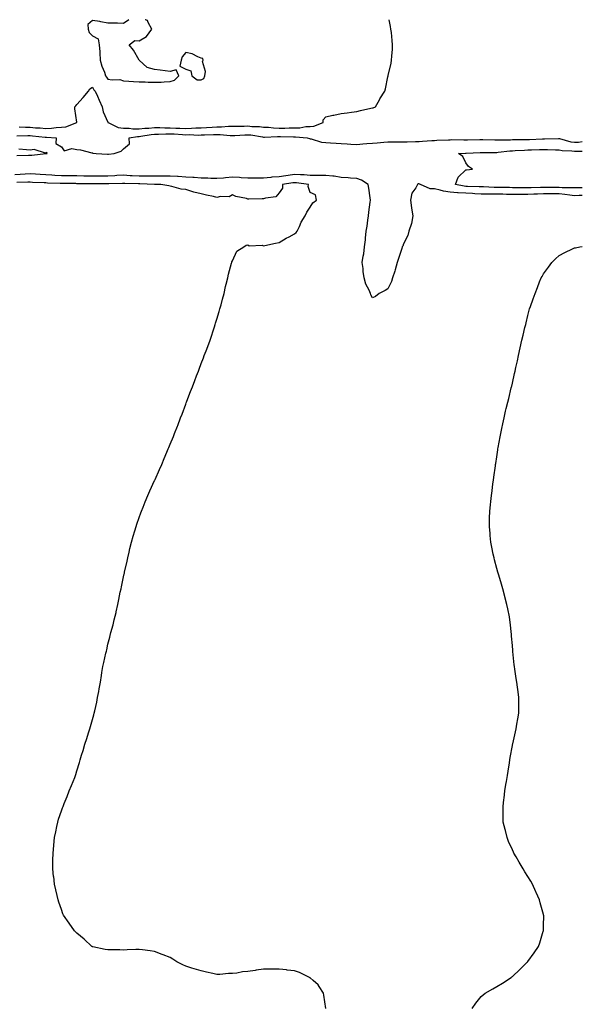
# Model space of a CAD drawing. Units: inches. Extents: x 1000163 to 1002803, y 7255658 to 7258298.
# Drawn here: x 1002441 to 1002803, y 7257665 to 7258298 of the extents above; entities that cross this region are included whole.
import ezdxf

# ---------------------------------------------------------------- set-up
doc = ezdxf.new("R2010")
doc.units = ezdxf.units.IN
doc.header["$MEASUREMENT"] = 0
doc.layers.add('Contour_10007255', color=7, linetype='Continuous', true_color=0x861bcd)

msp = doc.modelspace()

# ---------------------------------------------------------------- linework, layer by layer
at = {"layer": 'Contour_10007255'}
for points in [[(1002440.96, 7258229.01, 3119), (1002444.94, 7258228.81, 3119), (1002448.05, 7258228.8, 3119), (1002451.46, 7258228.51, 3119), (1002454.49, 7258228.36, 3119), (1002458.05, 7258228.04, 3119), (1002461.78, 7258228.19, 3119), (1002464.79, 7258228.66, 3119), (1002468.05, 7258228.81, 3119), (1002470.99, 7258228.98, 3119), (1002478.02, 7258231.89, 3119), (1002478.05, 7258231.89, 3119), (1002478.07, 7258231.9, 3119), (1002478.08, 7258231.92, 3119), (1002478.08, 7258231.95, 3119), (1002478.05, 7258232.18, 3119), (1002476.8, 7258240.67, 3119), (1002476.63, 7258241.92, 3119), (1002477.31, 7258242.66, 3119), (1002478.05, 7258243.52, 3119), (1002482.08, 7258247.89, 3119), (1002485.45, 7258251.92, 3119), (1002486.48, 7258253.49, 3119), (1002488.05, 7258254.52, 3119), (1002489.04, 7258252.91, 3119), (1002489.78, 7258251.92, 3119), (1002491.25, 7258248.72, 3119), (1002492.44, 7258246.31, 3119), (1002494.23, 7258241.92, 3119), (1002494.92, 7258238.8, 3119), (1002497.96, 7258232.01, 3119), (1002497.99, 7258231.92, 3119), (1002498.02, 7258231.89, 3119), (1002498.05, 7258231.87, 3119), (1002498.11, 7258231.86, 3119), (1002504.68, 7258228.55, 3119), (1002508.05, 7258228.24, 3119), (1002511.71, 7258228.26, 3119), (1002513.98, 7258227.85, 3119), (1002518.05, 7258227.88, 3119), (1002521.74, 7258228.23, 3119), (1002524.41, 7258228.28, 3119), (1002528.05, 7258228.58, 3119), (1002531.4, 7258228.57, 3119), (1002534.49, 7258228.36, 3119), (1002538.05, 7258228.34, 3119), (1002541.77, 7258228.2, 3119), (1002544.34, 7258228.21, 3119), (1002548.05, 7258228.06, 3119), (1002551.82, 7258228.15, 3119), (1002554.54, 7258228.41, 3119), (1002558.05, 7258228.51, 3119), (1002561.32, 7258228.65, 3119), (1002565.05, 7258228.92, 3119), (1002568.05, 7258229.06, 3119), (1002570.93, 7258229.04, 3119), (1002575.59, 7258229.46, 3119), (1002578.05, 7258229.44, 3119), (1002580.44, 7258229.53, 3119), (1002585.69, 7258229.56, 3119), (1002588.05, 7258229.64, 3119), (1002590.57, 7258229.4, 3119), (1002595.37, 7258229.24, 3119), (1002598.05, 7258228.96, 3119), (1002601.14, 7258228.83, 3119), (1002604.54, 7258228.41, 3119), (1002608.05, 7258228.29, 3119), (1002611.67, 7258228.3, 3119), (1002614.54, 7258228.41, 3119), (1002618.05, 7258228.41, 3119), (1002621.43, 7258228.54, 3119), (1002625.35, 7258229.22, 3119), (1002628.05, 7258229.35, 3119), (1002630.45, 7258229.52, 3119), (1002636.34, 7258231.92, 3119), (1002636.31, 7258233.66, 3119), (1002638.05, 7258235.52, 3119), (1002642.63, 7258236.5, 3119), (1002643.32, 7258236.65, 3119), (1002648.05, 7258237.64, 3119), (1002651.81, 7258238.16, 3119), (1002654.69, 7258238.56, 3119), (1002658.05, 7258239.02, 3119), (1002660.33, 7258239.64, 3119), (1002667.13, 7258241, 3119), (1002668.05, 7258241.23, 3119), (1002668.57, 7258241.4, 3119), (1002669.96, 7258241.92, 3119), (1002672.6, 7258246.47, 3119), (1002672.92, 7258247.05, 3119), (1002676, 7258251.92, 3119), (1002676.46, 7258253.51, 3119), (1002678.05, 7258261.3, 3119), (1002678.16, 7258261.81, 3119), (1002678.18, 7258261.92, 3119), (1002678.22, 7258262.09, 3119), (1002680.01, 7258269.96, 3119), (1002680.39, 7258271.92, 3119), (1002680.57, 7258274.44, 3119), (1002680.88, 7258279.09, 3119), (1002681.07, 7258281.92, 3119), (1002680.78, 7258284.65, 3119), (1002680.24, 7258289.73, 3119), (1002680, 7258291.92, 3119), (1002679.69, 7258293.56, 3119), (1002678.75, 7258298, 3119)], [(1002511.44, 7258298, 3120), (1002508.05, 7258295.61, 3120), (1002504.26, 7258295.71, 3120), (1002501.81, 7258295.68, 3120), (1002498.05, 7258295.78, 3120), (1002493.34, 7258296.63, 3120), (1002492.9, 7258296.77, 3120), (1002488.05, 7258297.39, 3120), (1002485.13, 7258294.84, 3120), (1002485.38, 7258291.92, 3120), (1002485.98, 7258289.85, 3120), (1002488.05, 7258287.66, 3120), (1002491.76, 7258285.63, 3120), (1002492.43, 7258281.92, 3120), (1002492.71, 7258277.26, 3120), (1002492.79, 7258276.66, 3120), (1002493.02, 7258271.92, 3120), (1002494.18, 7258268.05, 3120), (1002495.73, 7258264.24, 3120), (1002496.55, 7258261.92, 3120), (1002497.13, 7258261, 3120), (1002498.05, 7258259.83, 3120), (1002500.64, 7258259.33, 3120), (1002505.57, 7258259.44, 3120), (1002508.05, 7258258.62, 3120), (1002511.53, 7258258.44, 3120), (1002514.44, 7258258.31, 3120), (1002518.05, 7258258.11, 3120), (1002521.93, 7258258.04, 3120), (1002523.93, 7258257.8, 3120), (1002528.05, 7258257.73, 3120), (1002532.14, 7258257.83, 3120), (1002534.25, 7258258.12, 3120), (1002538.05, 7258258.22, 3120)], [(1002538.05, 7258258.22, 3120), (1002540.81, 7258259.16, 3120), (1002543.65, 7258261.92, 3120), (1002541.81, 7258265.68, 3120), (1002538.05, 7258264.7, 3120), (1002534.81, 7258265.16, 3120), (1002531.66, 7258265.53, 3120), (1002528.05, 7258266.07, 3120), (1002523.32, 7258267.19, 3120), (1002518.06, 7258271.92, 3120), (1002514.51, 7258278.38, 3120), (1002511.61, 7258281.92, 3120), (1002515.31, 7258284.66, 3120), (1002518.05, 7258284.44, 3120), (1002522.77, 7258287.2, 3120), (1002526.25, 7258291.92, 3120), (1002523.86, 7258296.11, 3120), (1002523.51, 7258297.38, 3120), (1002522.13, 7258297.84, 3120), (1002521.87, 7258298, 3120)], [(1002439.36, 7258223.23, 3118), (1002446.5, 7258223.47, 3118), (1002448.05, 7258223.46, 3118), (1002449.48, 7258223.35, 3118), (1002457.58, 7258222.39, 3118), (1002458.05, 7258222.35, 3118), (1002458.5, 7258222.37, 3118), (1002464.67, 7258221.92, 3118), (1002464.5, 7258218.37, 3118), (1002468.05, 7258216.21, 3118), (1002469.79, 7258213.66, 3118), (1002474.75, 7258215.22, 3118), (1002478.05, 7258214.44, 3118), (1002480.44, 7258214.31, 3118), (1002487.65, 7258212.32, 3118), (1002488.05, 7258212.29, 3118), (1002488.34, 7258212.21, 3118), (1002490.39, 7258211.92, 3118), (1002497.72, 7258211.59, 3118), (1002498.05, 7258211.58, 3118), (1002498.4, 7258211.57, 3118), (1002501.96, 7258211.92, 3118), (1002506.52, 7258213.45, 3118), (1002508.05, 7258214.96, 3118), (1002511.87, 7258218.1, 3118), (1002511.63, 7258221.92, 3118), (1002517.02, 7258222.95, 3118), (1002518.05, 7258222.96, 3118), (1002519.19, 7258223.06, 3118), (1002525.81, 7258224.16, 3118), (1002528.05, 7258224.34, 3118), (1002530.46, 7258224.33, 3118), (1002535.34, 7258224.63, 3118), (1002538.05, 7258224.62, 3118), (1002540.65, 7258224.52, 3118), (1002545.85, 7258224.12, 3118), (1002548.05, 7258224.03, 3118), (1002550.22, 7258224.09, 3118), (1002556.14, 7258223.83, 3118), (1002558.05, 7258223.88, 3118), (1002560.1, 7258223.97, 3118), (1002565.92, 7258224.05, 3118), (1002568.05, 7258224.15, 3118), (1002570.26, 7258224.13, 3118), (1002576.5, 7258223.47, 3118), (1002578.05, 7258223.46, 3118), (1002579.65, 7258223.52, 3118), (1002586.02, 7258223.95, 3118), (1002588.05, 7258224.02, 3118), (1002589.97, 7258223.84, 3118), (1002597.4, 7258222.57, 3118), (1002598.05, 7258222.51, 3118), (1002598.62, 7258222.49, 3118), (1002607.07, 7258222.9, 3118), (1002608.05, 7258222.87, 3118), (1002609, 7258222.87, 3118), (1002617.41, 7258222.56, 3118), (1002618.05, 7258222.56, 3118), (1002618.71, 7258222.58, 3118), (1002626.03, 7258221.92, 3118), (1002627.65, 7258221.52, 3118), (1002628.05, 7258221.47, 3118), (1002628.59, 7258221.38, 3118), (1002635.39, 7258219.26, 3118), (1002638.05, 7258218.95, 3118), (1002641.13, 7258218.84, 3118), (1002644.69, 7258218.56, 3118), (1002648.05, 7258218.45, 3118), (1002651.75, 7258218.22, 3118), (1002654.16, 7258218.03, 3118), (1002658.05, 7258217.8, 3118), (1002661.87, 7258218.1, 3118), (1002664.4, 7258218.27, 3118), (1002668.05, 7258218.54, 3118), (1002671.11, 7258218.86, 3118), (1002675.37, 7258219.24, 3118), (1002678.05, 7258219.52, 3118), (1002680.49, 7258219.48, 3118), (1002685.59, 7258219.46, 3118), (1002688.05, 7258219.42, 3118), (1002690.49, 7258219.48, 3118), (1002695.69, 7258219.56, 3118), (1002698.05, 7258219.61, 3118), (1002700.2, 7258219.77, 3118), (1002706.33, 7258220.2, 3118), (1002708.05, 7258220.33, 3118), (1002709.54, 7258220.43, 3118), (1002716.89, 7258220.76, 3118), (1002718.05, 7258220.83, 3118), (1002719.12, 7258220.85, 3118), (1002726.87, 7258220.74, 3118), (1002728.05, 7258220.76, 3118), (1002729.17, 7258220.8, 3118), (1002737.02, 7258220.89, 3118), (1002738.05, 7258220.92, 3118), (1002739.07, 7258220.9, 3118), (1002746.77, 7258220.64, 3118), (1002748.05, 7258220.62, 3118), (1002749.27, 7258220.7, 3118), (1002756.92, 7258220.79, 3118), (1002758.05, 7258220.86, 3118), (1002759.08, 7258220.89, 3118), (1002767.03, 7258220.9, 3118), (1002768.05, 7258220.93, 3118), (1002769, 7258220.97, 3118), (1002777.45, 7258221.32, 3118), (1002778.05, 7258221.34, 3118), (1002778.64, 7258221.33, 3118), (1002787.75, 7258221.62, 3118), (1002788.05, 7258221.61, 3118), (1002788.43, 7258221.54, 3118), (1002795.64, 7258219.51, 3118), (1002798.05, 7258219.17, 3118), (1002800.66, 7258219.31, 3118), (1002803, 7258219.58, 3118)], [(1002439.36, 7258210.61, 3118), (1002447.01, 7258210.88, 3118), (1002448.05, 7258210.8, 3118), (1002449.02, 7258210.95, 3118), (1002458.01, 7258211.88, 3118), (1002458.05, 7258211.88, 3118), (1002458.08, 7258211.89, 3118), (1002458.9, 7258211.92, 3118), (1002458.78, 7258212.65, 3118), (1002458.05, 7258212.26, 3118), (1002457.86, 7258212.11, 3118), (1002450.63, 7258214.5, 3118), (1002448.05, 7258214, 3118), (1002445.69, 7258214.28, 3118), (1002440.77, 7258214.64, 3118)], [(1002803, 7258189.89, 3117), (1002800.13, 7258189.84, 3117), (1002798.05, 7258189.75, 3117), (1002796.07, 7258189.94, 3117), (1002790.1, 7258189.87, 3117), (1002788.05, 7258190.03, 3117), (1002786.17, 7258190.04, 3117), (1002779.87, 7258190.1, 3117), (1002778.05, 7258190.11, 3117), (1002776.17, 7258190.05, 3117), (1002770.06, 7258189.91, 3117), (1002768.05, 7258189.85, 3117), (1002765.97, 7258189.84, 3117), (1002760.05, 7258189.92, 3117), (1002758.05, 7258189.91, 3117), (1002756.09, 7258189.96, 3117), (1002749.92, 7258190.05, 3117), (1002748.05, 7258190.09, 3117), (1002746.24, 7258190.11, 3117), (1002739.51, 7258190.46, 3117), (1002738.05, 7258190.47, 3117), (1002736.67, 7258190.54, 3117), (1002729.24, 7258190.73, 3117), (1002728.05, 7258190.79, 3117), (1002727, 7258190.87, 3117), (1002721.48, 7258191.92, 3117), (1002723.19, 7258196.78, 3117), (1002728.05, 7258201.34, 3117), (1002728.54, 7258201.43, 3117), (1002732.43, 7258201.92, 3117), (1002729.75, 7258203.62, 3117), (1002728.05, 7258205.83, 3117), (1002726.13, 7258210, 3117), (1002723.48, 7258211.92, 3117), (1002727.84, 7258212.13, 3117), (1002728.05, 7258212.13, 3117), (1002728.26, 7258212.13, 3117), (1002737.32, 7258212.65, 3117), (1002738.05, 7258212.68, 3117), (1002738.8, 7258212.67, 3117), (1002747.3, 7258212.67, 3117), (1002748.05, 7258212.66, 3117), (1002748.84, 7258212.71, 3117), (1002756.38, 7258213.59, 3117), (1002758.05, 7258213.7, 3117), (1002759.89, 7258213.76, 3117), (1002765.83, 7258214.14, 3117), (1002768.05, 7258214.21, 3117), (1002770.41, 7258214.28, 3117), (1002775.56, 7258214.41, 3117), (1002778.05, 7258214.49, 3117), (1002780.61, 7258214.48, 3117), (1002785.7, 7258214.27, 3117), (1002788.05, 7258214.26, 3117), (1002790.03, 7258213.9, 3117), (1002796.29, 7258213.68, 3117), (1002798.05, 7258213.43, 3117), (1002799.65, 7258213.52, 3117), (1002803, 7258213.54, 3117)], [(1002803, 7258185.02, 3118), (1002801.04, 7258184.91, 3118), (1002798.05, 7258184.79, 3118), (1002794.88, 7258185.09, 3118), (1002791.79, 7258185.66, 3118), (1002788.05, 7258185.94, 3118), (1002784, 7258185.97, 3118), (1002782.1, 7258185.97, 3118), (1002778.05, 7258185.99, 3118), (1002774.1, 7258185.87, 3118), (1002771.9, 7258185.77, 3118), (1002768.05, 7258185.65, 3118), (1002764.34, 7258185.63, 3118), (1002761.69, 7258185.56, 3118), (1002758.05, 7258185.54, 3118), (1002754.34, 7258185.63, 3118), (1002751.85, 7258185.72, 3118), (1002748.05, 7258185.81, 3118), (1002744.12, 7258185.85, 3118), (1002741.92, 7258185.79, 3118), (1002738.05, 7258185.84, 3118), (1002733.93, 7258186.04, 3118), (1002732.3, 7258186.17, 3118), (1002728.05, 7258186.37, 3118), (1002723.26, 7258186.71, 3118), (1002722.82, 7258186.69, 3118), (1002718.05, 7258187.11, 3118), (1002713.78, 7258187.65, 3118), (1002711.52, 7258188.45, 3118), (1002708.05, 7258189.13, 3118), (1002705.25, 7258189.12, 3118), (1002698.99, 7258191.92, 3118), (1002698.42, 7258192.29, 3118), (1002698.05, 7258192.45, 3118), (1002697.63, 7258192.34, 3118), (1002697.05, 7258191.92, 3118), (1002695.91, 7258189.78, 3118), (1002693.48, 7258186.49, 3118), (1002692.53, 7258181.92, 3118), (1002693.09, 7258176.96, 3118), (1002693.13, 7258176.84, 3118), (1002694.01, 7258171.92, 3118), (1002693.12, 7258166.99, 3118), (1002693.12, 7258166.85, 3118), (1002691.53, 7258161.92, 3118), (1002690.74, 7258159.23, 3118), (1002688.05, 7258153.82, 3118), (1002687.6, 7258152.37, 3118), (1002687.28, 7258151.92, 3118), (1002686.92, 7258150.79, 3118), (1002684.99, 7258144.98, 3118), (1002684.05, 7258141.92, 3118), (1002682.78, 7258137.19, 3118), (1002682.38, 7258136.25, 3118), (1002680.89, 7258131.92, 3118), (1002680.43, 7258129.54, 3118), (1002678.05, 7258124.93, 3118), (1002676.21, 7258123.76, 3118), (1002672.39, 7258121.92, 3118), (1002670.06, 7258119.91, 3118), (1002668.05, 7258119.11, 3118), (1002667.07, 7258120.94, 3118), (1002666.81, 7258121.92, 3118), (1002665.91, 7258124.06, 3118), (1002663.93, 7258127.8, 3118), (1002662.72, 7258131.92, 3118), (1002662.17, 7258136.04, 3118), (1002662.01, 7258137.96, 3118), (1002661.53, 7258141.92, 3118), (1002662.12, 7258145.99, 3118), (1002662.48, 7258147.49, 3118), (1002663, 7258151.92, 3118), (1002663.55, 7258156.42, 3118), (1002663.53, 7258157.4, 3118), (1002663.96, 7258161.92, 3118), (1002664.7, 7258165.27, 3118), (1002665.08, 7258168.95, 3118), (1002665.62, 7258171.92, 3118), (1002665.85, 7258174.12, 3118), (1002666.68, 7258180.55, 3118), (1002666.83, 7258181.92, 3118), (1002666.56, 7258183.41, 3118), (1002665.76, 7258189.63, 3118), (1002665.27, 7258191.92, 3118), (1002660.96, 7258194.83, 3118), (1002658.05, 7258195.79, 3118), (1002653.89, 7258196.08, 3118), (1002652.36, 7258196.23, 3118), (1002648.05, 7258196.51, 3118), (1002643.49, 7258197.36, 3118), (1002642.69, 7258197.28, 3118), (1002638.05, 7258197.81, 3118), (1002633.94, 7258197.81, 3118), (1002632.14, 7258197.83, 3118), (1002628.05, 7258197.83, 3118), (1002624.26, 7258198.13, 3118), (1002621.86, 7258198.11, 3118), (1002618.05, 7258198.37, 3118), (1002613.93, 7258197.8, 3118), (1002612.36, 7258197.61, 3118), (1002608.05, 7258196.99, 3118), (1002603.33, 7258196.64, 3118), (1002602.65, 7258196.52, 3118), (1002598.05, 7258196.11, 3118), (1002593.87, 7258196.1, 3118), (1002592.27, 7258196.14, 3118), (1002588.05, 7258196.13, 3118), (1002583.63, 7258196.34, 3118), (1002582.57, 7258196.44, 3118), (1002578.05, 7258196.64, 3118), (1002573.62, 7258196.35, 3118), (1002572.25, 7258196.12, 3118), (1002568.05, 7258195.8, 3118), (1002564.08, 7258195.89, 3118), (1002562.18, 7258196.05, 3118), (1002558.05, 7258196.14, 3118), (1002553.53, 7258196.44, 3118), (1002552.65, 7258196.52, 3118), (1002548.05, 7258196.81, 3118), (1002543.24, 7258197.11, 3118), (1002542.84, 7258197.13, 3118), (1002538.05, 7258197.43, 3118), (1002533.52, 7258197.39, 3118), (1002532.62, 7258197.35, 3118), (1002528.05, 7258197.31, 3118), (1002523.47, 7258197.34, 3118), (1002522.65, 7258197.32, 3118), (1002518.05, 7258197.34, 3118), (1002513.69, 7258197.56, 3118), (1002512.31, 7258197.66, 3118), (1002508.05, 7258197.89, 3118), (1002503.82, 7258197.69, 3118), (1002502.38, 7258197.59, 3118), (1002498.05, 7258197.41, 3118), (1002493.5, 7258197.37, 3118), (1002492.61, 7258197.36, 3118), (1002488.05, 7258197.32, 3118), (1002483.54, 7258197.41, 3118), (1002482.53, 7258197.44, 3118), (1002478.05, 7258197.53, 3118), (1002473.72, 7258197.59, 3118), (1002472.37, 7258197.6, 3118), (1002468.05, 7258197.67, 3118), (1002463.97, 7258197.84, 3118), (1002462.02, 7258197.95, 3118), (1002458.05, 7258198.11, 3118), (1002454.45, 7258198.32, 3118), (1002451.43, 7258198.54, 3118), (1002448.05, 7258198.75, 3118), (1002444.76, 7258198.63, 3118), (1002441.55, 7258198.42, 3118), (1002438.05, 7258198.31, 3118)], [(1002638.05, 7257662.02, 3119), (1002636.75, 7257670.62, 3119), (1002636.52, 7257671.92, 3119), (1002633.82, 7257676.15, 3119), (1002633.28, 7257677.15, 3119), (1002630.06, 7257679.91, 3119), (1002628.05, 7257681.71, 3119), (1002627.91, 7257681.78, 3119), (1002627.61, 7257681.92, 3119), (1002621.24, 7257685.11, 3119), (1002618.05, 7257686.17, 3119), (1002613.25, 7257686.72, 3119), (1002612.9, 7257686.77, 3119), (1002608.05, 7257687.31, 3119), (1002603.38, 7257687.25, 3119), (1002602.71, 7257687.26, 3119), (1002598.05, 7257687.2, 3119), (1002593.33, 7257686.64, 3119), (1002592.58, 7257686.45, 3119), (1002588.05, 7257685.78, 3119), (1002584.48, 7257685.49, 3119), (1002580.84, 7257684.71, 3119), (1002578.05, 7257684.45, 3119), (1002575.52, 7257684.45, 3119), (1002569.95, 7257683.82, 3119), (1002568.05, 7257683.83, 3119), (1002565.53, 7257684.44, 3119), (1002561.42, 7257685.29, 3119), (1002558.05, 7257686.19, 3119), (1002553.53, 7257687.4, 3119), (1002552.04, 7257687.93, 3119), (1002548.05, 7257689.15, 3119), (1002546.16, 7257690.03, 3119), (1002542.38, 7257691.92, 3119), (1002539.74, 7257693.61, 3119), (1002538.05, 7257694.68, 3119), (1002533.56, 7257696.41, 3119), (1002532.82, 7257696.69, 3119), (1002528.05, 7257698.57, 3119), (1002525.15, 7257699.02, 3119), (1002520.31, 7257699.66, 3119), (1002518.05, 7257700, 3119), (1002516.02, 7257699.89, 3119), (1002510.28, 7257699.69, 3119), (1002508.05, 7257699.57, 3119), (1002505.74, 7257699.61, 3119), (1002500.29, 7257699.68, 3119), (1002498.05, 7257699.69, 3119), (1002496.14, 7257700.01, 3119), (1002488.3, 7257701.67, 3119), (1002488.05, 7257701.71, 3119), (1002487.9, 7257701.77, 3119), (1002487.57, 7257701.92, 3119), (1002482.68, 7257706.55, 3119), (1002478.05, 7257710.35, 3119), (1002477.28, 7257711.15, 3119), (1002476.44, 7257711.92, 3119), (1002473.05, 7257716.92, 3119), (1002469.48, 7257721.92, 3119), (1002469.08, 7257722.95, 3119), (1002468.05, 7257725.71, 3119), (1002466.47, 7257730.34, 3119), (1002465.94, 7257731.92, 3119), (1002465.33, 7257734.64, 3119), (1002464.46, 7257738.33, 3119), (1002463.65, 7257741.92, 3119), (1002463.12, 7257746.85, 3119), (1002463.1, 7257746.97, 3119), (1002462.57, 7257751.92, 3119), (1002462.65, 7257756.52, 3119), (1002462.66, 7257757.31, 3119), (1002462.71, 7257761.92, 3119), (1002463.16, 7257766.81, 3119), (1002463.17, 7257767.04, 3119), (1002463.63, 7257771.92, 3119), (1002464.46, 7257775.51, 3119), (1002465.11, 7257778.98, 3119), (1002465.72, 7257781.92, 3119), (1002466.25, 7257783.72, 3119), (1002468.05, 7257789.04, 3119), (1002468.83, 7257791.14, 3119), (1002469.13, 7257791.92, 3119), (1002469.88, 7257793.75, 3119), (1002471.72, 7257798.25, 3119), (1002473.17, 7257801.92, 3119), (1002474.51, 7257805.46, 3119), (1002476.65, 7257810.52, 3119), (1002477.23, 7257811.92, 3119), (1002477.41, 7257812.56, 3119), (1002478.05, 7257814.9, 3119), (1002479.67, 7257820.3, 3119), (1002480.14, 7257821.92, 3119), (1002481.11, 7257824.98, 3119), (1002482.05, 7257827.92, 3119), (1002483.24, 7257831.92, 3119), (1002484.37, 7257835.6, 3119), (1002485.46, 7257839.33, 3119), (1002486.27, 7257841.92, 3119), (1002486.71, 7257843.26, 3119), (1002488.05, 7257847.92, 3119), (1002489.01, 7257850.96, 3119), (1002489.22, 7257851.92, 3119), (1002489.52, 7257853.39, 3119), (1002490.91, 7257859.06, 3119), (1002491.38, 7257861.92, 3119), (1002492.1, 7257865.97, 3119), (1002492.44, 7257867.53, 3119), (1002493.17, 7257871.92, 3119), (1002493.86, 7257876.11, 3119), (1002494.15, 7257878.02, 3119), (1002494.79, 7257881.92, 3119), (1002495.4, 7257884.57, 3119), (1002496.71, 7257890.58, 3119), (1002497.02, 7257891.92, 3119), (1002497.22, 7257892.75, 3119), (1002498.05, 7257896.43, 3119), (1002499.18, 7257900.79, 3119), (1002499.48, 7257901.92, 3119), (1002499.96, 7257903.83, 3119), (1002501.3, 7257908.67, 3119), (1002502.11, 7257911.92, 3119), (1002503.25, 7257916.72, 3119), (1002503.34, 7257917.21, 3119), (1002504.39, 7257921.92, 3119), (1002505.01, 7257924.96, 3119), (1002505.98, 7257929.85, 3119), (1002506.42, 7257931.92, 3119), (1002506.7, 7257933.27, 3119), (1002508.05, 7257939.58, 3119), (1002508.48, 7257941.49, 3119), (1002508.57, 7257941.92, 3119), (1002508.71, 7257942.58, 3119), (1002510.28, 7257949.69, 3119), (1002510.77, 7257951.92, 3119), (1002511.63, 7257955.5, 3119), (1002512.17, 7257957.8, 3119), (1002513.25, 7257961.92, 3119), (1002514.26, 7257965.71, 3119), (1002515.31, 7257969.18, 3119), (1002516.08, 7257971.92, 3119), (1002516.55, 7257973.42, 3119), (1002518.05, 7257977.74, 3119), (1002519.13, 7257980.84, 3119), (1002519.57, 7257981.92, 3119), (1002520.64, 7257984.51, 3119), (1002522.02, 7257987.95, 3119), (1002523.69, 7257991.92, 3119), (1002525.05, 7257994.92, 3119), (1002528.05, 7258001.55, 3119), (1002528.17, 7258001.8, 3119), (1002528.22, 7258001.92, 3119), (1002528.34, 7258002.21, 3119), (1002531.24, 7258008.73, 3119), (1002532.64, 7258011.92, 3119), (1002534.26, 7258015.71, 3119), (1002535.96, 7258019.83, 3119), (1002536.84, 7258021.92, 3119), (1002537.19, 7258022.78, 3119), (1002538.05, 7258024.87, 3119), (1002540.12, 7258029.85, 3119), (1002540.91, 7258031.92, 3119), (1002542.71, 7258036.58, 3119), (1002542.9, 7258037.07, 3119), (1002544.72, 7258041.92, 3119), (1002545.64, 7258044.33, 3119), (1002548.05, 7258050.7, 3119), (1002548.39, 7258051.58, 3119), (1002548.53, 7258051.92, 3119), (1002548.82, 7258052.69, 3119), (1002551.2, 7258058.77, 3119), (1002552.41, 7258061.92, 3119), (1002553.95, 7258066.02, 3119), (1002555.05, 7258068.92, 3119), (1002556.18, 7258071.92, 3119), (1002556.69, 7258073.28, 3119), (1002558.05, 7258076.92, 3119), (1002559.44, 7258080.53, 3119), (1002559.97, 7258081.92, 3119), (1002561.1, 7258084.97, 3119), (1002562.17, 7258087.8, 3119), (1002563.67, 7258091.92, 3119), (1002566.49, 7258100.36, 3119), (1002567.01, 7258101.92, 3119), (1002567.26, 7258102.71, 3119), (1002568.05, 7258105.37, 3119), (1002569.58, 7258110.39, 3119), (1002570.03, 7258111.92, 3119), (1002570.76, 7258114.63, 3119), (1002571.71, 7258118.26, 3119), (1002572.66, 7258121.92, 3119), (1002573.65, 7258126.32, 3119), (1002574.07, 7258127.94, 3119), (1002575.06, 7258131.92, 3119), (1002575.57, 7258134.4, 3119), (1002577.56, 7258141.43, 3119), (1002577.68, 7258141.92, 3119), (1002577.75, 7258142.22, 3119), (1002578.05, 7258142.94, 3119), (1002580.96, 7258149.01, 3119), (1002585.31, 7258151.92, 3119), (1002586.92, 7258153.05, 3119), (1002588.05, 7258153.1, 3119), (1002588.73, 7258152.6, 3119), (1002597.09, 7258152.88, 3119), (1002598.05, 7258152.6, 3119), (1002598.88, 7258152.75, 3119), (1002605.65, 7258154.32, 3119), (1002608.05, 7258154.66, 3119), (1002612.55, 7258157.42, 3119), (1002614.45, 7258158.32, 3119), (1002618.05, 7258160.17, 3119), (1002618.94, 7258161.03, 3119), (1002619.72, 7258161.92, 3119), (1002621.2, 7258165.07, 3119), (1002622.25, 7258167.72, 3119), (1002624.89, 7258171.92, 3119), (1002625.81, 7258174.16, 3119), (1002628.05, 7258177.36, 3119), (1002629.8, 7258180.17, 3119), (1002632.01, 7258181.92, 3119), (1002631.51, 7258185.38, 3119), (1002628.05, 7258186.92, 3119), (1002626.74, 7258190.61, 3119), (1002626.91, 7258191.92, 3119), (1002619.21, 7258193.08, 3119), (1002618.05, 7258193.16, 3119), (1002616.97, 7258193, 3119), (1002610.35, 7258191.92, 3119), (1002610.33, 7258189.64, 3119), (1002608.05, 7258186.67, 3119), (1002605.87, 7258184.1, 3119), (1002599.37, 7258183.24, 3119), (1002598.05, 7258182.69, 3119), (1002597.24, 7258182.73, 3119), (1002588.67, 7258182.55, 3119), (1002588.05, 7258182.58, 3119), (1002587.05, 7258182.92, 3119), (1002580.33, 7258184.2, 3119), (1002578.05, 7258185.4, 3119), (1002575.92, 7258184.05, 3119), (1002570.39, 7258184.26, 3119), (1002568.05, 7258183.65, 3119), (1002565.8, 7258184.17, 3119), (1002561.31, 7258185.18, 3119), (1002558.05, 7258185.95, 3119), (1002553.26, 7258187.13, 3119), (1002552.61, 7258187.36, 3119), (1002548.05, 7258188.7, 3119), (1002545.18, 7258189.05, 3119), (1002539.2, 7258190.77, 3119), (1002538.05, 7258190.96, 3119), (1002537.16, 7258191.03, 3119), (1002531.94, 7258191.92, 3119), (1002528.16, 7258192.03, 3119), (1002527.94, 7258192.03, 3119), (1002518.51, 7258192.38, 3119), (1002518.05, 7258192.38, 3119), (1002517.56, 7258192.41, 3119), (1002508.78, 7258192.65, 3119), (1002508.05, 7258192.69, 3119), (1002507.31, 7258192.66, 3119), (1002498.64, 7258192.51, 3119), (1002498.05, 7258192.48, 3119), (1002497.49, 7258192.48, 3119), (1002488.55, 7258192.42, 3119), (1002488.05, 7258192.41, 3119), (1002487.55, 7258192.42, 3119), (1002478.64, 7258192.51, 3119), (1002478.05, 7258192.52, 3119), (1002477.44, 7258192.53, 3119), (1002468.82, 7258192.69, 3119), (1002468.05, 7258192.71, 3119), (1002467.23, 7258192.74, 3119), (1002459.08, 7258192.95, 3119), (1002458.05, 7258192.99, 3119), (1002456.91, 7258193.06, 3119), (1002449.51, 7258193.38, 3119), (1002448.05, 7258193.46, 3119), (1002446.57, 7258193.4, 3119), (1002439.5, 7258193.37, 3119)], [(1002732.11, 7257661.92, 3118), (1002734.5, 7257665.47, 3118), (1002738.05, 7257669.74, 3118), (1002739.18, 7257670.79, 3118), (1002740.59, 7257671.92, 3118), (1002745.4, 7257674.57, 3118), (1002748.05, 7257676.07, 3118), (1002751.65, 7257678.32, 3118), (1002757.17, 7257681.92, 3118), (1002757.71, 7257682.26, 3118), (1002758.05, 7257682.51, 3118), (1002762.85, 7257687.12, 3118), (1002767.84, 7257691.92, 3118), (1002767.94, 7257692.03, 3118), (1002768.05, 7257692.15, 3118), (1002772.12, 7257697.85, 3118), (1002774.91, 7257701.92, 3118), (1002775.68, 7257704.29, 3118), (1002777.93, 7257711.8, 3118), (1002777.97, 7257711.92, 3118), (1002777.97, 7257712, 3118), (1002778.05, 7257715.25, 3118), (1002778.2, 7257721.77, 3118), (1002778.2, 7257721.92, 3118), (1002778.16, 7257722.03, 3118), (1002778.05, 7257722.44, 3118), (1002775.97, 7257729.84, 3118), (1002775.46, 7257731.92, 3118), (1002773.42, 7257736.55, 3118), (1002773.19, 7257737.06, 3118), (1002771, 7257741.92, 3118), (1002769.92, 7257743.79, 3118), (1002768.05, 7257746.92, 3118), (1002766.12, 7257749.99, 3118), (1002765.01, 7257751.92, 3118), (1002762.33, 7257756.2, 3118), (1002760.39, 7257759.58, 3118), (1002759.03, 7257761.92, 3118), (1002758.7, 7257762.57, 3118), (1002758.05, 7257764, 3118), (1002755.62, 7257769.49, 3118), (1002754.61, 7257771.92, 3118), (1002753.53, 7257776.44, 3118), (1002753.34, 7257777.21, 3118), (1002752.22, 7257781.92, 3118), (1002752.12, 7257785.99, 3118), (1002752.07, 7257787.9, 3118), (1002752.02, 7257791.92, 3118), (1002752.57, 7257796.44, 3118), (1002752.66, 7257797.31, 3118), (1002753.24, 7257801.92, 3118), (1002753.87, 7257806.1, 3118), (1002754.2, 7257808.07, 3118), (1002754.83, 7257811.92, 3118), (1002755.28, 7257814.69, 3118), (1002756.13, 7257820, 3118), (1002756.42, 7257821.92, 3118), (1002756.64, 7257823.33, 3118), (1002758.05, 7257831.18, 3118), (1002758.17, 7257831.8, 3118), (1002758.25, 7257832.12, 3118), (1002759.98, 7257839.99, 3118), (1002760.45, 7257841.92, 3118), (1002760.97, 7257844.84, 3118), (1002761.57, 7257848.4, 3118), (1002762.14, 7257851.92, 3118), (1002762.18, 7257856.05, 3118), (1002762.22, 7257857.75, 3118), (1002762.28, 7257861.92, 3118), (1002761.71, 7257865.58, 3118), (1002761.41, 7257868.56, 3118), (1002760.96, 7257871.92, 3118), (1002760.46, 7257874.33, 3118), (1002759.66, 7257880.31, 3118), (1002759.39, 7257881.92, 3118), (1002759.23, 7257883.1, 3118), (1002758.39, 7257891.58, 3118), (1002758.34, 7257891.92, 3118), (1002758.32, 7257892.19, 3118), (1002758.05, 7257895.49, 3118), (1002757.58, 7257901.45, 3118), (1002757.55, 7257901.92, 3118), (1002757.48, 7257902.49, 3118), (1002756.67, 7257910.54, 3118), (1002756.51, 7257911.92, 3118), (1002756.1, 7257913.87, 3118), (1002755.11, 7257918.98, 3118), (1002754.5, 7257921.92, 3118), (1002753.22, 7257926.75, 3118), (1002753.15, 7257927.02, 3118), (1002751.88, 7257931.92, 3118), (1002751.01, 7257934.88, 3118), (1002749.26, 7257940.71, 3118), (1002748.9, 7257941.92, 3118), (1002748.72, 7257942.59, 3118), (1002748.05, 7257945.1, 3118), (1002746.6, 7257950.47, 3118), (1002746.23, 7257951.92, 3118), (1002745.77, 7257954.2, 3118), (1002744.83, 7257958.7, 3118), (1002744.15, 7257961.92, 3118), (1002743.83, 7257966.14, 3118), (1002743.7, 7257967.57, 3118), (1002743.26, 7257971.92, 3118), (1002743.4, 7257976.57, 3118), (1002743.41, 7257977.28, 3118), (1002743.49, 7257981.92, 3118), (1002743.99, 7257985.98, 3118), (1002744.17, 7257988.04, 3118), (1002744.56, 7257991.92, 3118), (1002745.01, 7257994.96, 3118), (1002745.55, 7257999.42, 3118), (1002745.86, 7258001.92, 3118), (1002746.15, 7258003.82, 3118), (1002747.16, 7258011.03, 3118), (1002747.3, 7258011.92, 3118), (1002747.41, 7258012.56, 3118), (1002748.05, 7258016.74, 3118), (1002748.7, 7258021.27, 3118), (1002748.8, 7258021.92, 3118), (1002748.97, 7258022.84, 3118), (1002750.24, 7258029.73, 3118), (1002750.6, 7258031.92, 3118), (1002751.26, 7258035.13, 3118), (1002751.87, 7258038.1, 3118), (1002752.66, 7258041.92, 3118), (1002753.68, 7258046.29, 3118), (1002754.09, 7258047.96, 3118), (1002755.09, 7258051.92, 3118), (1002755.69, 7258054.28, 3118), (1002757.3, 7258061.17, 3118), (1002757.48, 7258061.92, 3118), (1002757.6, 7258062.37, 3118), (1002758.05, 7258064.19, 3118), (1002759.51, 7258070.46, 3118), (1002759.84, 7258071.92, 3118), (1002760.33, 7258074.2, 3118), (1002761.31, 7258078.66, 3118), (1002762.03, 7258081.92, 3118), (1002763.09, 7258086.88, 3118), (1002763.11, 7258086.98, 3118), (1002764.18, 7258091.92, 3118), (1002764.96, 7258095.01, 3118), (1002766.15, 7258100.02, 3118), (1002766.6, 7258101.92, 3118), (1002766.91, 7258103.06, 3118), (1002768.05, 7258107.75, 3118), (1002768.88, 7258111.09, 3118), (1002769.09, 7258111.92, 3118), (1002769.63, 7258113.5, 3118), (1002771.44, 7258118.53, 3118), (1002772.59, 7258121.92, 3118), (1002774.2, 7258125.77, 3118), (1002775.52, 7258129.39, 3118), (1002776.5, 7258131.92, 3118), (1002777.1, 7258132.87, 3118), (1002778.05, 7258134.51, 3118), (1002781.17, 7258138.8, 3118), (1002783.43, 7258141.92, 3118), (1002785.76, 7258144.21, 3118), (1002788.05, 7258146.34, 3118), (1002791.7, 7258148.27, 3118), (1002796.68, 7258150.55, 3118), (1002798.05, 7258151.21, 3118), (1002798.65, 7258151.32, 3118), (1002801.38, 7258151.92, 3118), (1002803, 7258152.1, 3118)]]:
    msp.add_polyline3d(points, dxfattribs=at)
msp.add_polyline3d([(1002558.05, 7258259.22, 3120), (1002559.76, 7258260.21, 3120), (1002560.4, 7258261.92, 3120), (1002560.81, 7258264.68, 3120), (1002558.81, 7258271.16, 3120), (1002559.2, 7258271.92, 3120), (1002559.07, 7258272.94, 3120), (1002558.05, 7258273.32, 3120), (1002555.86, 7258274.11, 3120), (1002552.18, 7258276.05, 3120), (1002548.05, 7258276.94, 3120), (1002545.84, 7258274.13, 3120), (1002545.14, 7258271.92, 3120), (1002544.23, 7258268.1, 3120), (1002548.05, 7258266.17, 3120), (1002551.32, 7258265.19, 3120), (1002552, 7258261.92, 3120), (1002555.48, 7258259.35, 3120)], close=True, dxfattribs=at)

doc.saveas('drawing.dxf')
